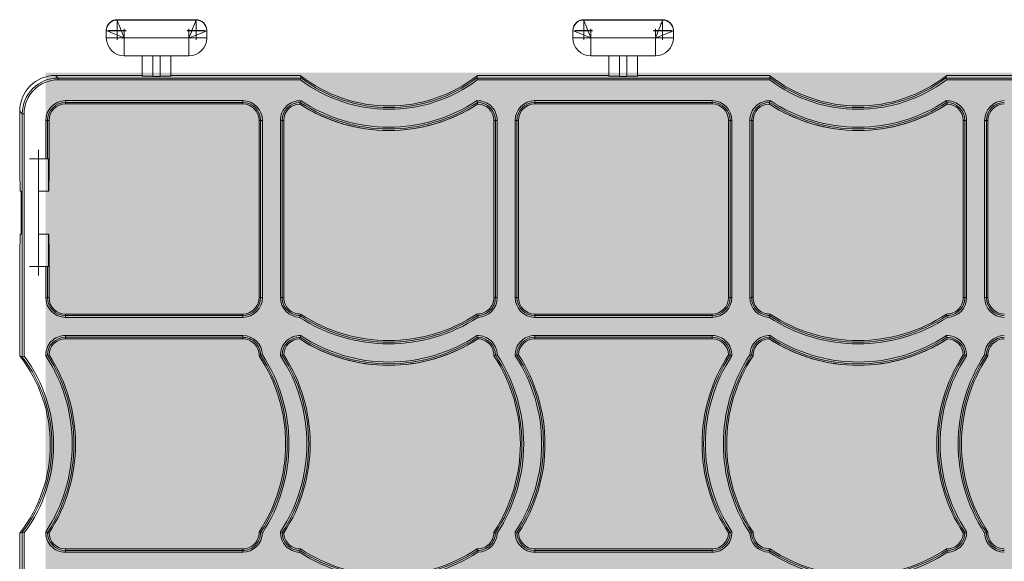
# Model space of a CAD drawing. Units: millimetres. Extents: x 1021 to 2507, y 5529 to 7201.
# Drawn here: x 1155 to 1427, y 7051 to 7201 of the extents above; entities that cross this region are included whole.
import ezdxf

# ---------------------------------------------------------------- set-up
doc = ezdxf.new("R2010")
doc.units = ezdxf.units.MM
doc.header["$MEASUREMENT"] = 0
doc.layers.add('clear stone. hatch', color=35, linetype='Continuous', lineweight=0)
doc.layers.add('eco50. multi', color=7, linetype='Continuous')

# ---------------------------------------------------------------- blocks, each defined once
blk = doc.blocks.new('SW_CENTERMARKSYMBOL_183')
at = {"color": 7, "linetype": 'Continuous', "lineweight": 0}
for q in [(-1.25, 0), (0, 1.25), (0, -1.25), (1.25, 0)]:
    blk.add_line((0, 0), q, dxfattribs=at)
blk = doc.blocks.new('SW_CENTERMARKSYMBOL_182')
at = {"color": 7, "linetype": 'Continuous', "lineweight": 0}
for q in [(-1.25, 0), (0, 1.25), (0, -1.25), (1.25, 0)]:
    blk.add_line((0, 0), q, dxfattribs=at)
blk = doc.blocks.new('SW_CENTERMARKSYMBOL_157')
at = {"color": 7, "linetype": 'Continuous', "lineweight": 0}
for q in [(-1.25, 0), (0, 1.25), (0, -1.25), (1.25, 0)]:
    blk.add_line((0, 0), q, dxfattribs=at)
blk = doc.blocks.new('SW_CENTERMARKSYMBOL_181')
at = {"color": 7, "linetype": 'Continuous', "lineweight": 0}
for q in [(-1.25, 0), (0, 1.25), (0, -1.25), (1.25, 0)]:
    blk.add_line((0, 0), q, dxfattribs=at)
blk = doc.blocks.new('SW_CENTERMARKSYMBOL_180')
at = {"color": 7, "linetype": 'Continuous', "lineweight": 0}
for q in [(-1.25, 0), (0, 1.25), (0, -1.25), (1.25, 0)]:
    blk.add_line((0, 0), q, dxfattribs=at)
blk = doc.blocks.new('SW_CENTERMARKSYMBOL_156')
at = {"color": 7, "linetype": 'Continuous', "lineweight": 0}
for q in [(-1.25, 0), (0, 1.25), (0, -1.25), (1.25, 0)]:
    blk.add_line((0, 0), q, dxfattribs=at)
blk = doc.blocks.new('SW_CENTERMARKSYMBOL_175')
at = {"color": 7, "linetype": 'Continuous', "lineweight": 0}
for q in [(-1.25, 0), (0, 1.25), (0, -1.25), (1.25, 0)]:
    blk.add_line((0, 0), q, dxfattribs=at)
blk = doc.blocks.new('SW_CENTERMARKSYMBOL_174')
at = {"color": 7, "linetype": 'Continuous', "lineweight": 0}
for q in [(-1.25, 0), (0, 1.25), (0, -1.25), (1.25, 0)]:
    blk.add_line((0, 0), q, dxfattribs=at)
blk = doc.blocks.new('SW_CENTERMARKSYMBOL_155')
at = {"color": 7, "linetype": 'Continuous', "lineweight": 0}
for q in [(-1.25, 0), (0, 1.25), (0, -1.25), (1.25, 0)]:
    blk.add_line((0, 0), q, dxfattribs=at)
blk = doc.blocks.new('SW_CENTERMARKSYMBOL_173')
at = {"color": 7, "linetype": 'Continuous', "lineweight": 0}
for q in [(-1.25, 0), (0, 1.25), (0, -1.25), (1.25, 0)]:
    blk.add_line((0, 0), q, dxfattribs=at)
blk = doc.blocks.new('SW_CENTERMARKSYMBOL_172')
at = {"color": 7, "linetype": 'Continuous', "lineweight": 0}
for q in [(-1.25, 0), (0, 1.25), (0, -1.25), (1.25, 0)]:
    blk.add_line((0, 0), q, dxfattribs=at)
blk = doc.blocks.new('SW_CENTERMARKSYMBOL_154')
at = {"color": 7, "linetype": 'Continuous', "lineweight": 0}
for q in [(-1.25, 0), (0, 1.25), (0, -1.25), (1.25, 0)]:
    blk.add_line((0, 0), q, dxfattribs=at)
blk = doc.blocks.new('SW_CENTERMARKSYMBOL_189')
at = {"color": 7, "linetype": 'Continuous', "lineweight": 0}
for q in [(-1.25, 0), (0, 1.25), (0, -1.25), (1.25, 0)]:
    blk.add_line((0, 0), q, dxfattribs=at)
blk = doc.blocks.new('SW_CENTERMARKSYMBOL_188')
at = {"color": 7, "linetype": 'Continuous', "lineweight": 0}
for q in [(-1.25, 0), (0, 1.25), (0, -1.25), (1.25, 0)]:
    blk.add_line((0, 0), q, dxfattribs=at)
blk = doc.blocks.new('e40 4x3 panels')
at = {"color": 7, "linetype": 'Continuous', "lineweight": 15}
for p, q in [((2114.07, 201.47), (2135.85, 201.47)), ((2114.07, 201.39), (2135.85, 201.39)), ((2242.77, 201.47), (2264.55, 201.47)), ((2242.77, 201.39), (2264.55, 201.39)), ((2111.1, 198.42), (2111.1, 198.5)), ((2111.1, 196.44), (2111.1, 198.42)), ((2138.82, 198.5), (2138.82, 198.42)), ((2138.82, 198.42), (2138.82, 196.44)), ((2239.8, 198.42), (2239.8, 198.5)), ((2239.8, 196.44), (2239.8, 198.42)), ((2267.52, 198.5), (2267.52, 198.42)), ((2267.52, 198.42), (2267.52, 196.44)), ((2116.05, 196.44), (2111.1, 196.44)), ((2133.87, 196.44), (2116.05, 196.44)), ((2116.05, 196.44), (2116.05, 191.49)), ((2138.82, 196.44), (2133.87, 196.44)), ((2133.87, 191.49), (2133.87, 196.44)), ((2244.75, 196.44), (2239.8, 196.44)), ((2262.57, 196.44), (2244.75, 196.44)), ((2244.75, 196.44), (2244.75, 191.49)), ((2267.52, 196.44), (2262.57, 196.44)), ((2262.57, 191.49), (2262.57, 196.44)), ((2133.87, 191.49), (2116.05, 191.49)), ((2121, 185.9), (2121, 191.49)), ((2123.97, 191.49), (2123.97, 185.85)), ((2125.95, 185.85), (2125.95, 191.49)), ((2128.92, 191.49), (2128.92, 185.9)), ((2262.57, 191.49), (2244.75, 191.49)), ((2249.7, 185.9), (2249.7, 191.49)), ((2252.67, 191.49), (2252.67, 185.85)), ((2254.65, 185.85), (2254.65, 191.49)), ((2257.62, 191.49), (2257.62, 185.9)), ((2121, 186.11), (2097.11, 186.11)), ((2121, 186.11), (2097.11, 186.11)), ((2097.11, 186.11), (2097.83, 185.39)), ((2097.83, 185.39), (2164.85, 185.39)), ((2097.83, 185.39), (2097.83, 184.9)), ((2164.69, 184.9), (2097.83, 184.9)), ((2125.95, 185.85), (2123.97, 185.85)), ((2164.61, 186.11), (2128.92, 186.11)), ((2164.61, 186.11), (2128.92, 186.11)), ((2164.61, 186.11), (2164.61, 186.11)), ((2164.85, 185.39), (2164.85, 185.39)), ((2213.27, 185.39), (2294.24, 185.39)), ((2213.27, 185.39), (2213.27, 185.39)), ((2294.08, 184.9), (2213.44, 184.9)), ((2249.7, 186.11), (2213.51, 186.11)), ((2249.7, 186.11), (2213.51, 186.11)), ((2213.51, 186.11), (2213.51, 186.11)), ((2252.67, 185.85), (2254.65, 185.85)), ((2294.01, 186.11), (2257.62, 186.11)), ((2294, 186.11), (2257.62, 186.11)), ((2294.01, 186.11), (2294.01, 186.11)), ((2294.24, 185.39), (2294.24, 185.39)), ((2342.67, 185.39), (2409.69, 185.39)), ((2342.67, 185.39), (2342.67, 185.39)), ((2409.69, 184.9), (2342.83, 184.9)), ((2378.4, 186.11), (2342.91, 186.11)), ((2378.4, 186.11), (2342.91, 186.11)), ((2342.91, 186.11), (2342.91, 186.11)), ((2099.81, 179.14), (2148.72, 179.14)), ((2099.81, 178.65), (2099.81, 179.14)), ((2148.72, 178.65), (2099.81, 178.65)), ((2099.81, 178.22), (2099.81, 178.65)), ((2099.81, 178.22), (2148.72, 178.22)), ((2148.72, 178.65), (2148.72, 179.14)), ((2148.72, 178.22), (2148.72, 178.65)), ((2229.31, 179.14), (2278.21, 179.14)), ((2229.31, 178.65), (2229.31, 179.14)), ((2278.21, 178.65), (2229.31, 178.65)), ((2229.31, 178.22), (2229.31, 178.65)), ((2229.31, 178.22), (2278.21, 178.22)), ((2278.21, 178.65), (2278.21, 179.14)), ((2278.21, 178.22), (2278.21, 178.65)), ((2087.21, 176.21), (2087.21, 159.64)), ((2087.93, 175.49), (2087.21, 176.21)), ((2087.93, 108.47), (2087.93, 175.49)), ((2087.93, 175.49), (2088.42, 175.49)), ((2088.42, 175.49), (2088.42, 108.63)), ((2094.37, 163.11), (2094.37, 173.7)), ((2094.37, 173.7), (2094.87, 173.7)), ((2094.87, 173.7), (2094.87, 163.11)), ((2095.29, 173.7), (2094.87, 173.7)), ((2095.29, 159.64), (2095.29, 173.7)), ((2153.24, 173.7), (2153.24, 124.8)), ((2153.24, 173.7), (2153.67, 173.7)), ((2153.67, 124.8), (2153.67, 173.7)), ((2153.67, 173.7), (2154.16, 173.7)), ((2154.16, 173.7), (2154.16, 124.8)), ((2159.12, 124.8), (2159.12, 173.7)), ((2159.12, 173.7), (2159.61, 173.7)), ((2159.61, 173.7), (2159.61, 124.8)), ((2160.04, 173.7), (2159.61, 173.7)), ((2160.04, 124.8), (2160.04, 173.7)), ((2217.99, 173.7), (2217.99, 124.8)), ((2217.99, 173.7), (2218.41, 173.7)), ((2218.41, 124.8), (2218.41, 173.7)), ((2218.41, 173.7), (2218.91, 173.7)), ((2218.91, 173.7), (2218.91, 124.8)), ((2223.87, 124.8), (2223.87, 173.7)), ((2224.36, 173.7), (2223.87, 173.7)), ((2224.36, 173.7), (2224.36, 124.8)), ((2224.78, 173.7), (2224.36, 173.7)), ((2224.78, 124.8), (2224.78, 173.7)), ((2282.73, 173.7), (2282.73, 124.8)), ((2282.73, 173.7), (2283.16, 173.7)), ((2283.16, 124.8), (2283.16, 173.7)), ((2283.65, 173.7), (2283.16, 173.7)), ((2283.65, 173.7), (2283.65, 124.8)), ((2288.61, 124.8), (2288.61, 173.7)), ((2288.61, 173.7), (2289.11, 173.7)), ((2289.11, 173.7), (2289.11, 124.8)), ((2289.53, 173.7), (2289.11, 173.7)), ((2289.53, 124.8), (2289.53, 173.7)), ((2347.48, 173.7), (2347.48, 124.8)), ((2347.48, 173.7), (2347.9, 173.7)), ((2347.9, 124.8), (2347.9, 173.7)), ((2348.4, 173.7), (2347.9, 173.7)), ((2348.4, 173.7), (2348.4, 124.8)), ((2353.36, 124.8), (2353.36, 173.7)), ((2353.85, 173.7), (2353.36, 173.7)), ((2353.85, 173.7), (2353.85, 124.8)), ((2354.28, 173.7), (2353.85, 173.7)), ((2354.28, 124.8), (2354.28, 173.7)), ((2092.39, 163.11), (2092.39, 133.41)), ((2094.37, 163.11), (2092.39, 163.11)), ((2094.87, 163.11), (2094.37, 163.11)), ((2094.87, 163.11), (2095.12, 163.11)), ((2095.12, 154.2), (2095.12, 163.11)), ((2087.21, 159.64), (2087.29, 154.2)), ((2095.24, 154.2), (2095.29, 159.64)), ((2087.29, 154.2), (2087.57, 154.2)), ((2092.39, 154.2), (2095.12, 154.2)), ((2095.12, 154.2), (2095.24, 154.2)), ((2087.64, 149.25), (2087.64, 147.27)), ((2087.29, 142.32), (2087.21, 136.88)), ((2087.57, 142.32), (2087.29, 142.32)), ((2095.12, 142.32), (2092.39, 142.32)), ((2095.12, 133.41), (2095.12, 142.32)), ((2095.24, 142.32), (2095.12, 142.32)), ((2095.29, 136.88), (2095.24, 142.32)), ((2087.21, 136.88), (2087.21, 108.71)), ((2095.29, 124.8), (2095.29, 136.88)), ((2092.39, 133.41), (2094.37, 133.41)), ((2094.37, 124.8), (2094.37, 133.41)), ((2094.37, 133.41), (2094.87, 133.41)), ((2094.87, 133.41), (2094.87, 124.8)), ((2095.12, 133.41), (2094.87, 133.41)), ((2094.37, 124.8), (2094.87, 124.8)), ((2095.29, 124.8), (2094.87, 124.8)), ((2153.24, 124.8), (2153.67, 124.8)), ((2153.67, 124.8), (2154.16, 124.8)), ((2159.12, 124.8), (2159.61, 124.8)), ((2160.04, 124.8), (2159.61, 124.8)), ((2217.99, 124.8), (2218.41, 124.8)), ((2218.41, 124.8), (2218.91, 124.8)), ((2224.36, 124.8), (2223.87, 124.8)), ((2224.78, 124.8), (2224.36, 124.8)), ((2282.73, 124.8), (2283.16, 124.8)), ((2283.65, 124.8), (2283.16, 124.8)), ((2289.11, 124.8), (2288.61, 124.8)), ((2289.53, 124.8), (2289.11, 124.8)), ((2347.48, 124.8), (2347.9, 124.8)), ((2347.9, 124.8), (2348.4, 124.8)), ((2353.85, 124.8), (2353.36, 124.8)), ((2354.28, 124.8), (2353.85, 124.8)), ((2148.72, 120.27), (2099.81, 120.27)), ((2099.81, 120.27), (2099.81, 119.85)), ((2099.81, 119.85), (2148.72, 119.85)), ((2099.81, 119.35), (2099.81, 119.85)), ((2148.72, 120.27), (2148.72, 119.85)), ((2148.72, 119.35), (2148.72, 119.85)), ((2278.21, 120.27), (2229.31, 120.27)), ((2229.31, 120.27), (2229.31, 119.85)), ((2229.31, 119.85), (2278.21, 119.85)), ((2229.31, 119.35), (2229.31, 119.85)), ((2278.21, 120.27), (2278.21, 119.85)), ((2278.21, 119.35), (2278.21, 119.85)), ((2148.72, 119.35), (2099.81, 119.35)), ((2278.21, 119.35), (2229.31, 119.35)), ((2099.81, 114.35), (2148.72, 114.35)), ((2099.81, 113.85), (2099.81, 114.35)), ((2148.72, 113.85), (2148.72, 114.35)), ((2229.31, 114.35), (2278.21, 114.35)), ((2229.31, 113.85), (2229.31, 114.35)), ((2278.21, 113.85), (2278.21, 114.35)), ((2148.72, 113.85), (2099.81, 113.85)), ((2099.81, 113.43), (2099.81, 113.85)), ((2099.81, 113.43), (2148.72, 113.43)), ((2148.72, 113.43), (2148.72, 113.85)), ((2278.21, 113.85), (2229.31, 113.85)), ((2229.31, 113.43), (2229.31, 113.85)), ((2229.31, 113.43), (2278.21, 113.43)), ((2278.21, 113.43), (2278.21, 113.85)), ((2087.21, 108.71), (2087.21, 108.71)), ((2087.93, 108.47), (2087.93, 108.47)), ((2087.21, 59.8), (2087.21, 30.94)), ((2087.21, 59.8), (2087.21, 59.8)), ((2087.93, -20.93), (2087.93, 60.04)), ((2087.93, 60.04), (2087.93, 60.04)), ((2088.42, 59.88), (2088.42, -20.76)), ((2148.72, 55.48), (2099.81, 55.48)), ((2099.81, 55.48), (2099.81, 55.05)), ((2099.81, 55.05), (2148.72, 55.05)), ((2099.81, 54.56), (2099.81, 55.05)), ((2148.72, 54.56), (2099.81, 54.56)), ((2148.72, 55.48), (2148.72, 55.05)), ((2148.72, 54.56), (2148.72, 55.05)), ((2278.21, 55.48), (2229.31, 55.48)), ((2229.31, 55.48), (2229.31, 55.05)), ((2229.31, 55.05), (2278.21, 55.05)), ((2229.31, 54.56), (2229.31, 55.05)), ((2278.21, 54.56), (2229.31, 54.56)), ((2278.21, 55.48), (2278.21, 55.05)), ((2278.21, 54.56), (2278.21, 55.05))]:
    blk.add_line(p, q, dxfattribs=at)
at = {"color": 7, "linetype": 'Continuous', "lineweight": 15, "flags": 128}
for points in [[(2114.07, 201.39), (2114.11, 201.29), (2114.22, 201.01), (2114.4, 200.55), (2114.65, 199.94), (2114.95, 199.19), (2115.29, 198.33), (2115.66, 197.4), (2116.05, 196.44)], [(2133.87, 196.44), (2134.21, 197.3), (2134.55, 198.13), (2134.86, 198.91), (2135.14, 199.62), (2135.39, 200.23), (2135.59, 200.73), (2135.73, 201.09), (2135.82, 201.31), (2135.85, 201.39)], [(2242.77, 201.39), (2242.81, 201.29), (2242.92, 201.01), (2243.1, 200.55), (2243.35, 199.94), (2243.65, 199.19), (2243.99, 198.33), (2244.36, 197.4), (2244.75, 196.44)], [(2262.57, 196.44), (2262.91, 197.3), (2263.25, 198.13), (2263.56, 198.91), (2263.84, 199.62), (2264.09, 200.23), (2264.29, 200.73), (2264.43, 201.09), (2264.52, 201.31), (2264.55, 201.39)], [(2111.1, 198.42), (2111.2, 198.38), (2111.48, 198.27), (2111.93, 198.09), (2112.55, 197.84), (2113.3, 197.54), (2114.16, 197.2), (2115.08, 196.83), (2116.05, 196.44)], [(2138.82, 198.42), (2138.75, 198.39), (2138.52, 198.3), (2138.16, 198.15), (2137.66, 197.96), (2137.05, 197.71), (2136.35, 197.43), (2135.56, 197.12), (2134.73, 196.78), (2133.87, 196.44)], [(2239.8, 198.42), (2239.9, 198.38), (2240.18, 198.27), (2240.63, 198.09), (2241.25, 197.84), (2242, 197.54), (2242.86, 197.2), (2243.78, 196.83), (2244.75, 196.44)], [(2267.52, 198.42), (2267.45, 198.39), (2267.22, 198.3), (2266.86, 198.15), (2266.36, 197.96), (2265.75, 197.71), (2265.05, 197.43), (2264.26, 197.12), (2263.43, 196.78), (2262.57, 196.44)]]:
    blk.add_lwpolyline(points, dxfattribs=at)
at = {"color": 7, "linetype": 'Continuous', "lineweight": 15}
for centre, radius, start, end in [((2114.07, 198.5), 2.97, 90, 180), ((2114.07, 198.42), 2.97, 90, 180), ((2135.85, 198.5), 2.97, 0, 90), ((2135.85, 198.42), 2.97, 0, 90), ((2242.77, 198.5), 2.97, 90, 180), ((2242.77, 198.42), 2.97, 90, 180), ((2264.55, 198.5), 2.97, 0, 90), ((2264.55, 198.42), 2.97, 0, 90), ((2116.05, 196.44), 4.95, 180, 270), ((2133.87, 196.44), 4.95, 270, 0), ((2244.75, 196.44), 4.95, 180, 270), ((2262.57, 196.44), 4.95, 270, 0), ((2189.06, 217.27), 39.6, 231.8755, 308.1245), ((2410.96, 102.53), 259.68, 161.3925, 161.5077), ((2189.06, 217.27), 40.52, 233.0175, 306.9825), ((2189.06, 217.27), 40.03, 232.7812, 307.2188), ((1970.81, 103.75), 255.84, 18.4918, 18.6087), ((2318.46, 217.27), 39.6, 231.8755, 308.1245), ((2536.71, 103.75), 255.84, 161.3913, 161.5082), ((2318.46, 217.27), 40.52, 233.0175, 306.9825), ((2318.46, 217.27), 40.03, 232.7812, 307.2188), ((2096.56, 102.53), 259.68, 18.4923, 18.6075), ((2099.81, 173.7), 5.44, 90, 180), ((2099.81, 173.7), 4.95, 90, 180), ((2099.81, 173.7), 4.52, 90, 180), ((2148.72, 173.7), 5.44, 0, 90), ((2148.72, 173.7), 4.95, 0, 90), ((2148.72, 173.7), 4.52, 0, 90), ((2164.56, 173.7), 5.44, 88.4171, 180), ((2164.56, 173.7), 4.95, 90.0148, 180), ((2164.56, 173.7), 4.52, 91.5823, 180), ((2189.01, 215.89), 44.98, 236.8744, 270), ((2192.7, 170.23), 29.37, 163.3559, 164.2193), ((2189.01, 215.89), 44.98, 236.8764, 303.1236), ((2196.22, 169.18), 33.05, 162.4603, 163.3544), ((2189.01, 215.89), 44.55, 236.7108, 303.2892), ((2189.01, 215.89), 44.06, 236.5238, 303.4762), ((2189.01, 215.89), 44.98, 270, 303.1231), ((2213.47, 173.7), 5.44, 0, 91.5829), ((2181.8, 169.18), 33.05, 16.6456, 17.5397), ((2213.47, 173.7), 4.95, 0, 89.9852), ((2185.32, 170.23), 29.37, 15.7807, 16.6441), ((2213.47, 173.7), 4.52, 0, 88.4177), ((2229.31, 173.7), 5.44, 90, 180), ((2229.31, 173.7), 4.95, 90, 180), ((2229.31, 173.7), 4.52, 90, 180), ((2278.21, 173.7), 5.44, 0, 90), ((2278.21, 173.7), 4.95, 0, 90), ((2278.21, 173.7), 4.52, 0, 90), ((2294.05, 173.7), 5.44, 88.4171, 180), ((2294.05, 173.7), 4.95, 90.0148, 180), ((2294.05, 173.7), 4.52, 91.5823, 180), ((2322.2, 170.23), 29.37, 163.3559, 164.2193), ((2318.51, 215.89), 44.98, 236.8764, 303.1236), ((2318.51, 215.89), 44.98, 236.8744, 270), ((2325.71, 169.18), 33.05, 162.4603, 163.3544), ((2318.51, 215.89), 44.55, 236.7108, 303.2892), ((2318.51, 215.89), 44.06, 236.5238, 303.4762), ((2318.51, 215.89), 44.98, 270, 303.1231), ((2342.96, 173.7), 5.44, 0, 91.5829), ((2311.3, 169.18), 33.05, 16.6456, 17.5397), ((2342.96, 173.7), 4.95, 0, 89.9852), ((2314.82, 170.23), 29.37, 15.7807, 16.6441), ((2342.96, 173.7), 4.52, 0, 88.4177), ((2358.8, 173.7), 5.44, 90, 180), ((2358.8, 173.7), 4.95, 90, 180), ((2358.8, 173.7), 4.52, 90, 180), ((2092.39, 163.11), 0.00099, 90, 180), ((2092.39, 133.41), 0.00099, 180, 270), ((2099.81, 124.8), 5.44, 180, 270), ((2099.81, 124.8), 4.95, 180, 270), ((2099.81, 124.8), 4.52, 180, 270), ((2148.72, 124.8), 4.52, 270, 0), ((2148.72, 124.8), 5.44, 270, 0), ((2148.72, 124.8), 4.95, 270, 0), ((2164.56, 124.8), 5.44, 180, 268.4263), ((2164.56, 124.8), 4.95, 180, 270.0148), ((2164.56, 124.8), 4.52, 180, 271.5908), ((2213.47, 124.8), 4.52, 268.4092, 0), ((2213.47, 124.8), 4.95, 269.9852, 0), ((2213.47, 124.8), 5.44, 271.5737, 0), ((2229.31, 124.8), 5.44, 180, 270), ((2229.31, 124.8), 4.95, 180, 270), ((2229.31, 124.8), 4.52, 180, 270), ((2278.21, 124.8), 4.52, 270, 0), ((2278.21, 124.8), 4.95, 270, 0), ((2278.21, 124.8), 5.44, 270, 0), ((2294.05, 124.8), 5.44, 180, 268.4263), ((2294.05, 124.8), 4.95, 180, 270.0148), ((2294.05, 124.8), 4.52, 180, 271.5908), ((2342.96, 124.8), 4.52, 268.4092, 0), ((2342.96, 124.8), 4.95, 269.9852, 0), ((2342.96, 124.8), 5.44, 271.5737, 0), ((2358.8, 124.8), 5.44, 180, 270), ((2358.8, 124.8), 4.95, 180, 270), ((2358.8, 124.8), 4.52, 180, 270), ((2124.21, 131.91), 42.11, 342.6504, 343.3517), ((2129.64, 130.29), 36.45, 343.3558, 344.0519), ((2189.01, 157.08), 44.55, 236.7075, 303.2925), ((2189.01, 157.08), 44.12, 236.5394, 303.4606), ((2248.93, 130.45), 37.01, 195.9529, 196.6385), ((2253.73, 131.89), 42.03, 196.648, 197.3507), ((2253.79, 131.89), 42.03, 342.6493, 343.352), ((2258.59, 130.45), 37.01, 343.3615, 344.0471), ((2318.51, 157.08), 44.55, 236.7075, 303.2925), ((2318.51, 157.08), 44.12, 236.5394, 303.4606), ((2377.88, 130.29), 36.45, 195.9481, 196.6442), ((2383.3, 131.91), 42.11, 196.6483, 197.3496), ((2189.01, 157.08), 45.04, 236.8915, 303.1085), ((2318.51, 157.08), 45.04, 236.8915, 303.1085), ((2099.81, 108.91), 5.44, 90, 181.5829), ((2148.72, 108.91), 5.44, 1.5737, 90), ((2164.56, 108.91), 5.44, 88.4171, 181.5829), ((2196.26, 104.37), 33.09, 162.4606, 163.3536), ((2189.01, 151.1), 44.06, 236.5238, 303.4762), ((2213.47, 108.91), 5.44, 1.5737, 91.5829), ((2181.77, 104.37), 33.09, 16.6464, 17.5394), ((2229.31, 108.91), 5.44, 90, 181.5829), ((2278.21, 108.91), 5.44, 358.4171, 90), ((2294.05, 108.91), 5.44, 88.4171, 178.4263), ((2325.75, 104.37), 33.09, 162.4606, 163.3536), ((2318.51, 151.1), 44.06, 236.5238, 303.4762), ((2342.96, 108.91), 5.44, 358.4171, 91.5829), ((2311.26, 104.37), 33.09, 16.6464, 17.5394), ((2358.8, 108.91), 5.44, 90, 178.4263), ((2099.81, 108.91), 4.95, 90, 179.9852), ((2099.81, 108.91), 4.52, 90, 178.4177), ((2148.72, 108.91), 4.95, 359.9852, 90), ((2148.72, 108.91), 4.52, 358.4092, 90), ((2164.56, 108.91), 4.95, 90.0148, 179.9852), ((2164.56, 108.91), 4.52, 91.5823, 178.4177), ((2189.01, 151.1), 44.98, 236.8744, 270), ((2192.95, 105.37), 29.63, 163.3593, 164.2153), ((2189.01, 151.1), 44.98, 236.8764, 303.1236), ((2189.01, 151.1), 44.55, 236.7108, 303.2892), ((2189.01, 151.1), 44.98, 270, 303.1231), ((2213.47, 108.91), 4.95, 359.9852, 89.9852), ((2185.08, 105.37), 29.63, 15.7847, 16.6407), ((2213.47, 108.91), 4.52, 358.4092, 88.4177), ((2229.31, 108.91), 4.95, 90, 179.9852), ((2229.31, 108.91), 4.52, 90, 178.4177), ((2278.21, 108.91), 4.95, 0.0148, 90), ((2278.21, 108.91), 4.52, 1.5823, 90), ((2294.05, 108.91), 4.95, 90.0148, 180.0148), ((2294.05, 108.91), 4.52, 91.5823, 181.5908), ((2322.44, 105.37), 29.63, 163.3593, 164.2153), ((2318.51, 151.1), 44.98, 236.8764, 303.1236), ((2318.51, 151.1), 44.98, 236.8744, 270), ((2318.51, 151.1), 44.55, 236.7108, 303.2892), ((2318.51, 151.1), 44.98, 270, 303.1231), ((2342.96, 108.91), 4.95, 0.0148, 89.9852), ((2314.57, 105.37), 29.63, 15.7847, 16.6407), ((2342.96, 108.91), 4.52, 1.5823, 88.4177), ((2358.8, 108.91), 4.95, 90, 180.0148), ((2358.8, 108.91), 4.52, 90, 181.5908), ((2056.05, 84.26), 39.6, 321.8755, 38.1245), ((2104.3, 77.37), 32.92, 106.6431, 107.5407), ((2057.63, 84.45), 44.06, 326.5238, 33.4762), ((2103.31, 80.66), 29.48, 105.7837, 106.644), ((2057.63, 84.45), 44.55, 326.7108, 33.2892), ((2057.63, 84.45), 44.98, 326.8764, 33.1236), ((2142.91, 144.92), 37.59, 285.9577, 286.6328), ((2116.43, 84.45), 44.12, 326.5394, 33.4606), ((2141.65, 149.09), 41.94, 286.6476, 287.3518), ((2116.43, 84.45), 44.55, 326.7075, 33.2925), ((2116.43, 84.45), 45.04, 326.8915, 33.1085), ((2169.05, 77.33), 32.96, 106.6439, 107.5404), ((2122.37, 84.45), 44.06, 326.5238, 33.4762), ((2168.12, 80.45), 29.7, 105.7866, 106.6406), ((2122.37, 84.45), 44.55, 326.7108, 33.2892), ((2122.37, 84.45), 44.98, 326.8764, 33.1236), ((2207.65, 144.92), 37.59, 285.9577, 286.6328), ((2181.18, 84.45), 44.12, 326.5394, 33.4606), ((2206.41, 149.03), 41.89, 286.6472, 287.3523), ((2181.18, 84.45), 44.55, 326.7075, 33.2925), ((2181.18, 84.45), 45.04, 326.8915, 33.1085), ((2233.8, 77.34), 32.95, 106.6438, 107.5406), ((2187.12, 84.45), 44.06, 326.5238, 33.4762), ((2232.86, 80.46), 29.69, 105.7863, 106.6406), ((2187.12, 84.45), 44.55, 326.7108, 33.2892), ((2187.12, 84.45), 44.98, 326.8764, 33.1236), ((2320.4, 84.45), 44.98, 146.8764, 213.1236), ((2320.4, 84.45), 44.55, 146.7108, 213.2892), ((2320.4, 84.45), 44.06, 146.5238, 213.4762), ((2326.34, 84.45), 45.04, 146.8915, 213.1085), ((2326.34, 84.45), 44.55, 146.7075, 213.2925), ((2326.34, 84.45), 44.12, 146.5394, 213.4606), ((2274.66, 80.46), 29.69, 73.3594, 74.2137), ((2273.72, 77.34), 32.95, 72.4594, 73.3562), ((2301.11, 149.03), 41.89, 252.6477, 253.3528), ((2299.87, 144.92), 37.59, 253.3672, 254.0423), ((2385.15, 84.45), 44.98, 146.8764, 213.1236), ((2385.15, 84.45), 44.55, 146.7108, 213.2892), ((2385.15, 84.45), 44.06, 146.5238, 213.4762), ((2391.09, 84.45), 45.04, 146.8915, 213.1085), ((2391.09, 84.45), 44.55, 146.7075, 213.2925), ((2391.09, 84.45), 44.12, 146.5394, 213.4606), ((2339.4, 80.45), 29.7, 73.3594, 74.2134), ((2338.46, 77.33), 32.96, 72.4596, 73.3561), ((2365.87, 149.09), 41.94, 252.6482, 253.3524), ((2364.61, 144.92), 37.59, 253.3672, 254.0423), ((2170.79, -137.64), 259.68, 108.4923, 108.6075), ((2056.05, 84.26), 40.03, 322.7812, 37.2188), ((2056.05, 84.26), 40.52, 323.0175, 36.9825), ((2169.57, 302.51), 255.84, 251.3913, 251.5082), ((2099.81, 60), 5.44, 178.4171, 270), ((2104.34, 91.66), 33.05, 252.4603, 253.3544), ((2099.81, 60), 4.95, 180.0148, 270), ((2103.4, 88.56), 29.81, 253.3617, 254.2124), ((2099.81, 60), 4.52, 181.5823, 270), ((2148.72, 60), 4.52, 270, 1.5908), ((2148.72, 60), 4.95, 270, 0.0148), ((2148.72, 60), 5.44, 270, 358.4263), ((2143.24, 25.13), 36.4, 73.3557, 74.0529), ((2141.68, 19.92), 41.84, 72.6477, 73.3536), ((2164.56, 60), 5.44, 178.4171, 268.4263), ((2169.09, 91.7), 33.09, 252.4606, 253.3536), ((2164.56, 60), 4.95, 180.0148, 270.0148), ((2168.21, 88.78), 30.03, 253.3651, 254.2096), ((2164.56, 60), 4.52, 181.5823, 271.5908), ((2213.47, 60), 4.52, 268.4092, 1.5908), ((2213.47, 60), 4.95, 269.9852, 0.0148), ((2213.47, 60), 5.44, 271.5737, 358.4263), ((2207.99, 25.13), 36.4, 73.3557, 74.0529), ((2206.44, 19.97), 41.78, 72.6473, 73.3541), ((2229.31, 60), 5.44, 178.4171, 270), ((2233.84, 91.69), 33.08, 252.4604, 253.3537), ((2229.31, 60), 4.95, 180.0148, 270), ((2232.96, 88.77), 30.02, 253.3651, 254.2098), ((2229.31, 60), 4.52, 181.5823, 270), ((2278.21, 60), 5.44, 270, 1.5829), ((2278.21, 60), 4.95, 270, 359.9852), ((2278.21, 60), 4.52, 270, 358.4177), ((2274.56, 88.77), 30.02, 285.7902, 286.6349), ((2273.68, 91.69), 33.08, 286.6463, 287.5396), ((2301.08, 19.97), 41.78, 106.6459, 107.3527), ((2294.05, 60), 5.44, 181.5737, 268.4263), ((2299.53, 25.13), 36.4, 105.9471, 106.6443), ((2294.05, 60), 4.95, 179.9852, 270.0148), ((2294.05, 60), 4.52, 178.4092, 271.5908), ((2342.96, 60), 4.52, 268.4092, 358.4177), ((2342.96, 60), 4.95, 269.9852, 359.9852), ((2342.96, 60), 5.44, 271.5737, 1.5829), ((2339.31, 88.78), 30.03, 285.7904, 286.6349), ((2338.43, 91.7), 33.09, 286.6464, 287.5394), ((2365.84, 19.92), 41.84, 106.6464, 107.3523), ((2358.8, 60), 5.44, 181.5737, 270), ((2364.28, 25.13), 36.4, 105.9471, 106.6443), ((2358.8, 60), 4.95, 179.9852, 270), ((2358.8, 60), 4.52, 178.4092, 270), ((2124.21, 67.12), 42.11, 342.6504, 343.3517), ((2189.01, 92.29), 45.04, 236.8915, 303.1085), ((2129.64, 65.49), 36.45, 343.3558, 344.0519), ((2189.01, 92.29), 44.55, 236.7075, 303.2925), ((2189.01, 92.29), 44.12, 236.5394, 303.4606), ((2248.93, 65.65), 37.01, 195.9529, 196.6385), ((2253.73, 67.09), 42.03, 196.648, 197.3507), ((2253.79, 67.09), 42.03, 342.6493, 343.352), ((2318.51, 92.29), 45.04, 236.8915, 303.1085), ((2258.59, 65.65), 37.01, 343.3615, 344.0471), ((2318.51, 92.29), 44.55, 236.7075, 303.2925), ((2318.51, 92.29), 44.12, 236.5394, 303.4606), ((2377.88, 65.49), 36.45, 195.9481, 196.6442), ((2383.3, 67.12), 42.11, 196.6483, 197.3496)]:
    blk.add_arc(centre, radius, start, end, dxfattribs=at)
for centre, major_axis, ratio, start_param, end_param in [((2097.11, 176.21), (7, -7), 0.999802, 2.356305, 3.926881), ((2097.83, 175.49), (7, -7), 0.999802, 2.356305, 3.926881), ((2097.83, 175.49), (6.65, -6.65), 0.99978, 2.356305, 3.926881), ((2123.97, 185.9), (2.97, 0), 0.014836, 3.141593, 4.712389), ((2125.95, 185.9), (2.97, 0), 0.014836, 4.712389, 6.283185), ((2189.06, 198.13), (0, -32.54), 0.80871, 5.090744, 5.114663), ((2189.06, 198.13), (0, -32.54), 0.80871, 1.168522, 1.192441), ((2252.67, 185.9), (2.97, 0), 0.014836, 3.141593, 4.712389), ((2254.65, 185.9), (2.97, 0), 0.014836, 4.712389, 6.283185), ((2318.46, 198.13), (0, -32.54), 0.80871, 5.090744, 5.114663), ((2318.46, 198.13), (0, -32.54), 0.80871, 1.168522, 1.192441), ((2087.57, 149.25), (0, -4.95), 0.014836, 1.570796, 3.141593), ((2087.57, 147.27), (0, -4.95), 0.014836, 0, 1.570796), ((2075.19, 84.26), (32.54, 0), 0.80871, 1.168522, 1.192441), ((2075.19, 84.26), (32.54, 0), 0.80871, 5.090744, 5.114663)]:
    blk.add_ellipse(centre, major_axis=major_axis, ratio=ratio, start_param=start_param, end_param=end_param, dxfattribs=at)
at = {"color": 7, "linetype": 'Continuous', "lineweight": 0, "xscale": 1.98, "yscale": 1.98, "zscale": 1.98, "rotation": 270}
for name, p in [('SW_CENTERMARKSYMBOL_157', (2114.07, 198.5)), ('SW_CENTERMARKSYMBOL_156', (2135.85, 198.5)), ('SW_CENTERMARKSYMBOL_155', (2242.77, 198.5)), ('SW_CENTERMARKSYMBOL_154', (2264.55, 198.5)), ('SW_CENTERMARKSYMBOL_182', (2114.07, 198.42)), ('SW_CENTERMARKSYMBOL_183', (2116.05, 196.44)), ('SW_CENTERMARKSYMBOL_180', (2133.87, 196.44)), ('SW_CENTERMARKSYMBOL_181', (2135.85, 198.42)), ('SW_CENTERMARKSYMBOL_174', (2242.77, 198.42)), ('SW_CENTERMARKSYMBOL_175', (2244.75, 196.44)), ('SW_CENTERMARKSYMBOL_172', (2262.57, 196.44)), ('SW_CENTERMARKSYMBOL_173', (2264.55, 198.42)), ('SW_CENTERMARKSYMBOL_189', (2092.39, 163.11)), ('SW_CENTERMARKSYMBOL_188', (2092.39, 133.41))]:
    blk.add_blockref(name, p, dxfattribs=at)

msp = doc.modelspace()

# ---------------------------------------------------------------- hatches: boundary and pattern name
at = {"layer": 'clear stone. hatch', "ltscale": 10, "transparency": 33554559}
h = msp.add_hatch(dxfattribs=at)
h.set_pattern_fill('AR-SAND', color=256, scale=1000)
h.set_pattern_definition([(37.5, (-1128, -5597.3), (-63, 1926.82), [0, -1520, 0, -1700, 0, -1625]), (7.5, (-1128, -5597.3), (1769.8, 2822.15), [0, -820, 0, -1370, 0, -525]), (327.5, (-2358, -5597.3), (3114.14, 5.66), [0, -500, 0, -1800, 0, -2350]), (317.5, (-2358, -5597.3), (3006.13, 877.7), [0, -250, 0, -1180, 0, -1350])])
h.paths.add_polyline_path([(2490.92, 7186.11), (1162.54, 7186.15), (1162.54, 6194.24), (2490.92, 6194.2)])
h = msp.add_hatch(dxfattribs=at)
h.set_pattern_fill('HEX', color=256, scale=40, angle=90)
h.set_pattern_definition([(90, (-1127.9715, -5597.269), (-8.660254, 5e-16), [5, -10]), (210, (-1127.9715, -5597.269), (4.330127, -7.5), [5, -10]), (150, (-1127.9715, -5592.269), (-4.330127, -7.5), [5, -10])])
h.paths.add_polyline_path([(1162.54, 7186.15), (2490.92, 7186.11), (2490.92, 6194.2), (1162.54, 6194.24)])

# ---------------------------------------------------------------- block references
at = {"layer": 'eco50. multi'}
msp.add_blockref('e40 4x3 panels', (-931.83, 6999.26), dxfattribs=at)

doc.saveas('drawing.dxf')
